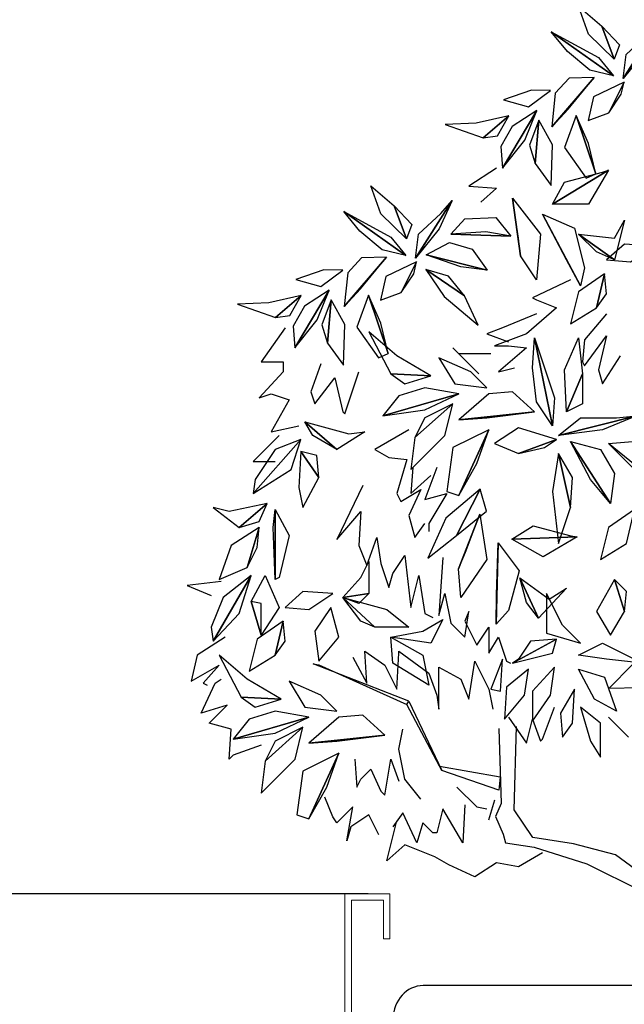
# Model space of a CAD drawing. Units: millimetres. Extents: x 9668 to 12071, y -4473 to -2795.
# Drawn here: x 9876 to 9970, y -3027 to -2874 of the extents above; entities that cross this region are included whole.
import ezdxf

# ---------------------------------------------------------------- set-up
doc = ezdxf.new("R2010")
doc.units = ezdxf.units.MM
doc.layers.add('東邦壁面-モコプランター', color=4, linetype='Continuous', lineweight=0)
for name, color, linetype in [('植栽', 60, 'Continuous'), ('潅水-寸法', 252, 'Continuous'), ('潅水-引出', 252, 'Continuous')]:
    doc.layers.add(name, color=color, linetype=linetype)
doc.styles.add('東邦レオ0.8', font='romans.shx', dxfattribs={"width": 0.8, "bigfont": 'bigfont.shx'})
doc.dimstyles.new('灌水-引出', dxfattribs={"dimscale": 200, "dimtxt": 3, "dimasz": 0.7, "dimexe": 0.2, "dimexo": 0.01, "dimgap": 0.5, "dimtad": 3, "dimtoh": 1, "dimdec": 0, "dimzin": 0, "dimdsep": 46, "dimtxsty": '東邦レオ0.8', "dimblk": '東邦-黒丸-寸法', "dimcen": 0.09, "dimclrd": 252, "dimclre": 252, "dimclrt": 7, "dimadec": 0, "dimazin": 0, "dimtfac": 1, "dimtdec": 0, "dimtofl": 0, "dimtmove": 0, "dimatfit": 3, "dimldrblk": '東邦-黒丸-引出', "dimfxl": 0, "dimtolj": 1, "dimtzin": 0, "dimarcsym": 0})

# ---------------------------------------------------------------- blocks, each defined once
blk = doc.blocks.new('東邦-黒丸-寸法')
at = {"layer": '潅水-寸法', "linetype": 'Continuous'}
blk.add_hatch(color=7, dxfattribs=at).paths.add_polyline_path([(0.5, 0, 1), (-0.5, 0, 1)])
at = {"layer": '潅水-寸法', "color": 0, "linetype": 'ByBlock', "lineweight": -2}
blk.add_line((0, 0), (-1, 0), dxfattribs=at)
at = {"layer": '潅水-寸法', "color": 7, "linetype": 'Continuous'}
blk.add_point((0, 0), dxfattribs=at)
blk = doc.blocks.new('*D5')
at = {"layer": 'Defpoints', "color": 0, "linetype": 'Continuous'}
for p in [(9930.64, -3009.91), (9761.54, -3173.91), (9930.02, -3173.91)]:
    blk.add_point(p, dxfattribs=at)
at = {"layer": '潅水-引出', "color": 252, "linetype": 'Continuous', "lineweight": -2}
for p, q in [((9930.59, -3009.91), (9760.54, -3009.91)), ((9761.54, -3013.41), (9761.54, -3170.41)), ((9929.97, -3173.91), (9760.54, -3173.91))]:
    blk.add_line(p, q, dxfattribs=at)
at = {"layer": '潅水-引出', "color": 252, "linetype": 'Continuous', "lineweight": -2, "xscale": 3.5, "yscale": 3.5, "zscale": 3.5}
for p, rotation in [((9761.54, -3009.91), 90), ((9761.54, -3173.91), 270)]:
    blk.add_blockref('東邦-黒丸-寸法', p, dxfattribs=dict(at, rotation=rotation))
at = {"layer": '潅水-引出', "color": 7, "linetype": 'Continuous', "insert": (9751.54, -3091.91), "char_height": 15, "attachment_point": 5, "rotation": 90, "style": '東邦レオ0.8'}
blk.add_mtext('\\A1;164', dxfattribs=at)
blk = doc.blocks.new('東邦-黒丸-引出')
at = {"layer": '潅水-引出', "linetype": 'Continuous'}
blk.add_hatch(color=7, dxfattribs=at).paths.add_polyline_path([(0.5, 0, 1), (-0.5, 0, 1)])
at = {"layer": '潅水-引出', "color": 0, "linetype": 'ByBlock', "lineweight": -2}
blk.add_line((0, 0), (-1, 0), dxfattribs=at)
at = {"layer": '潅水-引出', "color": 7, "linetype": 'Continuous'}
blk.add_point((0, 0), dxfattribs=at)
blk = doc.blocks.new('A$C480743F5')
at = {"layer": '植栽'}
for p, q in [((-0.45173, 0.80307, 0.00539), (-0.4789, 0.78561, 0.00539)), ((-0.4789, 0.78561, 0.00539), (-0.45173, 0.78367, 0.00539)), ((-0.45173, 0.78367, 0.00539), (-0.46725, 0.77009, 0.00539)), ((-0.37991, 0.69441, 0.00539), (-0.41679, 0.67695, 0.00539)), ((-0.41679, 0.67695, 0.00539), (-0.41291, 0.67501, 0.00539)), ((-0.41291, 0.67501, 0.00539), (-0.3935, 0.66725, 0.00539)), ((-0.41291, 0.66143, 0.00539), (-0.4459, 0.64785, 0.00539)), ((-0.3935, 0.66725, 0.00539), (-0.42261, 0.64203, 0.00539)), ((-0.34497, 0.66143, 0.00539), (-0.36632, 0.6362, 0.00539)), ((-0.65747, 0.64785, 0.00539), (-0.68077, 0.61486, 0.00539)), ((-0.4459, 0.64785, 0.00539), (-0.46143, 0.64203, 0.00539)), ((-0.46143, 0.64203, 0.00539), (-0.44008, 0.63426, 0.00539)), ((-0.42261, 0.64203, 0.00539), (-0.45367, 0.63038, 0.00539)), ((-0.36632, 0.6362, 0.00539), (-0.36826, 0.61486, 0.00539)), ((-0.36632, 0.61098, 0.00539), (-0.34497, 0.64009, 0.00539)), ((-0.34497, 0.64009, 0.00539), (-0.35273, 0.6071, 0.00539)), ((-0.49443, 0.62844, 0.00539), (-0.46919, 0.60322, 0.00539)), ((-0.48861, 0.62262, 0.00539), (-0.49443, 0.62844, 0.00539)), ((-0.45755, 0.62262, 0.00539), (-0.48861, 0.62262, 0.00539)), ((-0.45367, 0.63038, 0.00539), (-0.44008, 0.63038, 0.00539)), ((-0.42261, 0.62844, 0.00539), (-0.44979, 0.60516, 0.00539)), ((-0.44008, 0.63038, 0.00539), (-0.42261, 0.62844, 0.00539)), ((-0.68077, 0.61486, 0.00539), (-0.65941, 0.61486, 0.00539)), ((-0.65941, 0.61486, 0.00539), (-0.65941, 0.60516, 0.00539)), ((-0.62254, 0.61292, 0.00539), (-0.63224, 0.58576, 0.00539)), ((-0.36826, 0.61486, 0.00539), (-0.36632, 0.61098, 0.00539)), ((-0.34885, 0.59352, 0.00539), (-0.33138, 0.62068, 0.00539)), ((-0.65941, 0.60516, 0.00539), (-0.68271, 0.57993, 0.00539)), ((-0.59924, 0.56441, 0.00539), (-0.58566, 0.60516, 0.00539)), ((-0.44979, 0.60516, 0.00539), (-0.43426, 0.60904, 0.00539)), ((-0.35273, 0.6071, 0.00539), (-0.34885, 0.59352, 0.00539)), ((-0.62836, 0.57411, 0.00539), (-0.60895, 0.59934, 0.00539)), ((-0.60895, 0.59934, 0.00539), (-0.60118, 0.56635, 0.00539)), ((-0.68271, 0.57993, 0.00539), (-0.67106, 0.58382, 0.00539)), ((-0.67106, 0.58382, 0.00539), (-0.65359, 0.57799, 0.00539)), ((-0.63224, 0.58576, 0.00539), (-0.62836, 0.57411, 0.00539)), ((-0.65359, 0.57799, 0.00539), (-0.67106, 0.54695, 0.00539)), ((-0.60118, 0.56635, 0.00539), (-0.59924, 0.56441, 0.00539)), ((-0.67106, 0.54695, 0.00539), (-0.64389, 0.55277, 0.00539)), ((-0.53713, 0.54889, 0.00539), (-0.57013, 0.52949, 0.00539)), ((-0.6633, 0.54307, 0.00539), (-0.68853, 0.51784, 0.00539)), ((-0.57013, 0.52949, 0.00539), (-0.55654, 0.52172, 0.00539)), ((-0.68853, 0.51784, 0.00539), (-0.66718, 0.51784, 0.00539)), ((-0.55654, 0.52172, 0.00539), (-0.53907, 0.51978, 0.00539)), ((-0.53907, 0.51978, 0.00539), (-0.54878, 0.4868, 0.00539)), ((-0.53325, 0.51202, 0.00539), (-0.53519, 0.4868, 0.00539)), ((-0.50996, 0.51202, 0.00539), (-0.5216, 0.48098, 0.00539)), ((-0.53519, 0.4868, 0.00539), (-0.51578, 0.50426, 0.00539)), ((-0.58177, 0.49456, 0.00539), (-0.60701, 0.44217, 0.00539)), ((-0.54489, 0.47904, 0.00539), (-0.52548, 0.49068, 0.00539)), ((-0.52548, 0.49068, 0.00539), (-0.53713, 0.46546, 0.00539)), ((-0.54878, 0.4868, 0.00539), (-0.54489, 0.47904, 0.00539)), ((-0.5216, 0.48098, 0.00539), (-0.50025, 0.4868, 0.00539)), ((-0.50025, 0.4868, 0.00539), (-0.51772, 0.45769, 0.00539)), ((-0.60701, 0.44217, 0.00539), (-0.58371, 0.46934, 0.00539)), ((-0.58371, 0.46934, 0.00539), (-0.58566, 0.43635, 0.00539)), ((-0.53713, 0.46546, 0.00539), (-0.53131, 0.44411, 0.00539)), ((-0.53131, 0.44411, 0.00539), (-0.5216, 0.45769, 0.00539)), ((-0.51772, 0.45769, 0.00539), (-0.51772, 0.44993, 0.00539)), ((-0.57789, 0.41695, 0.00539), (-0.56819, 0.44411, 0.00539)), ((-0.56819, 0.44411, 0.00539), (-0.56431, 0.41889, 0.00539)), ((-0.58566, 0.43635, 0.00539), (-0.57789, 0.41695, 0.00539)), ((-0.55266, 0.40919, 0.00539), (-0.54101, 0.42665, 0.00539)), ((-0.54101, 0.42665, 0.00539), (-0.53519, 0.3762, 0.00539)), ((-0.50413, 0.42471, 0.00539), (-0.50802, 0.36844, 0.00539)), ((-0.56431, 0.41889, 0.00539), (-0.55654, 0.3956, 0.00539)), ((-0.55654, 0.3956, 0.00539), (-0.55266, 0.40919, 0.00539)), ((-0.53519, 0.3762, 0.00539), (-0.52743, 0.40724, 0.00539)), ((-0.52743, 0.40724, 0.00539), (-0.5216, 0.37038, 0.00539)), ((-0.71959, 0.40142, 0.00539), (-0.75258, 0.39754, 0.00539)), ((-0.75258, 0.39754, 0.00539), (-0.72929, 0.38784, 0.00539)), ((-0.50802, 0.36844, 0.00539), (-0.50219, 0.38978, 0.00539)), ((-0.50219, 0.38978, 0.00539), (-0.49637, 0.36068, 0.00539)), ((-0.5216, 0.37038, 0.00539), (-0.51384, 0.3665, 0.00539)), ((-0.4789, 0.37232, 0.00539), (-0.48278, 0.36262, 0.00539)), ((-0.48278, 0.34709, 0.00539), (-0.4789, 0.37232, 0.00539)), ((-0.49637, 0.36068, 0.00539), (-0.48278, 0.34709, 0.00539)), ((-0.48278, 0.36262, 0.00539), (-0.47114, 0.33933, 0.00539)), ((-0.47114, 0.33933, 0.00539), (-0.45949, 0.3568, 0.00539)), ((-0.45949, 0.3568, 0.00539), (-0.45949, 0.33157, 0.00539)), ((-0.7157, 0.3471, 0.00539), (-0.74288, 0.32963, 0.00539)), ((-0.45949, 0.33157, 0.00539), (-0.44979, 0.34709, 0.00539)), ((-0.44979, 0.34709, 0.00539), (-0.44202, 0.32381, 0.00539)), ((-0.74288, 0.32963, 0.00539), (-0.7487, 0.30441, 0.00539)), ((-0.59148, 0.32769, 0.00539), (-0.57789, 0.30247, 0.00539)), ((-0.57983, 0.33351, 0.00539), (-0.56042, 0.31993, 0.00539)), ((-0.57789, 0.30247, 0.00539), (-0.57983, 0.33351, 0.00539)), ((-0.54878, 0.29665, 0.00539), (-0.54684, 0.33157, 0.00539)), ((-0.54684, 0.33351, 0.00539), (-0.51772, 0.31217, 0.00539)), ((-0.54684, 0.33157, 0.00539), (-0.54684, 0.33351, 0.00539)), ((-0.7487, 0.30441, 0.00539), (-0.72153, 0.31993, 0.00539)), ((-0.72153, 0.31993, 0.00539), (-0.73706, 0.30247, 0.00539)), ((-0.56042, 0.31993, 0.00539), (-0.54878, 0.29665, 0.00539)), ((-0.50802, 0.31799, 0.00539), (-0.48666, 0.30635, 0.00539)), ((-0.50802, 0.27724, 0.00539), (-0.50802, 0.31799, 0.00539)), ((-0.4789, 0.28694, 0.00539), (-0.47308, 0.32381, 0.00539)), ((-0.47308, 0.32381, 0.00539), (-0.45949, 0.29665, 0.00539)), ((-0.44202, 0.32381, 0.00539), (-0.43814, 0.32187, 0.00539)), ((-0.37215, 0.31605, 0.00539), (-0.34691, 0.30829, 0.00539)), ((-0.35662, 0.28694, 0.00539), (-0.37215, 0.31605, 0.00539)), ((-0.72541, 0.30247, 0.00539), (-0.71959, 0.30635, 0.00539)), ((-0.51772, 0.31217, 0.00539), (-0.50996, 0.29082, 0.00539)), ((-0.48666, 0.30635, 0.00539), (-0.4789, 0.28694, 0.00539)), ((-0.34691, 0.30829, 0.00539), (-0.33526, 0.2753, 0.00539)), ((-0.739, 0.27336, 0.00539), (-0.72541, 0.30247, 0.00539)), ((-0.73706, 0.30247, 0.00539), (-0.73317, 0.30053, 0.00539)), ((-0.50996, 0.29082, 0.00539), (-0.50802, 0.27724, 0.00539)), ((-0.45949, 0.29665, 0.00539), (-0.45561, 0.27724, 0.00539)), ((-0.37603, 0.29665, 0.00539), (-0.38961, 0.27336, 0.00539)), ((-0.37797, 0.26366, 0.00539), (-0.37603, 0.29665, 0.00539)), ((-0.71376, 0.28112, 0.00539), (-0.739, 0.27336, 0.00539)), ((-0.73123, 0.26366, 0.00539), (-0.71376, 0.28112, 0.00539)), ((-0.40708, 0.24814, 0.00539), (-0.39544, 0.27918, 0.00539)), ((-0.3702, 0.27918, 0.00539), (-0.3605, 0.2462, 0.00539)), ((-0.35079, 0.26366, 0.00539), (-0.3702, 0.27918, 0.00539)), ((-0.33526, 0.2753, 0.00539), (-0.35662, 0.28694, 0.00539)), ((-0.44008, 0.26948, 0.00539), (-0.42261, 0.24426, 0.00539)), ((-0.38961, 0.27336, 0.00539), (-0.38767, 0.25008, 0.00539)), ((-0.34303, 0.26948, 0.00539), (-0.32362, 0.25008, 0.00539)), ((-0.70988, 0.25784, 0.00539), (-0.73123, 0.26366, 0.00539)), ((-0.43457, 0.17932), (-0.43244, 0.26044)), ((-0.42261, 0.24426, 0.00539), (-0.41679, 0.26754, 0.00539)), ((-0.41679, 0.26754, 0.00539), (-0.40902, 0.2462, 0.00539)), ((-0.38767, 0.25008, 0.00539), (-0.37797, 0.26366, 0.00539)), ((-0.35079, 0.23067, 0.00539), (-0.35079, 0.26366, 0.00539)), ((-0.71182, 0.22874, 0.00539), (-0.70988, 0.25784, 0.00539)), ((-0.54684, 0.23844, 0.00539), (-0.54295, 0.25784, 0.00539)), ((-0.44952, 0.2583), (-0.44739, 0.18572)), ((-0.68077, 0.24232, 0.00539), (-0.70794, 0.23262, 0.00539)), ((-0.40902, 0.2462, 0.00539), (-0.40708, 0.24814, 0.00539)), ((-0.3605, 0.2462, 0.00539), (-0.35079, 0.23067, 0.00539)), ((-0.70794, 0.23262, 0.00539), (-0.71182, 0.22874, 0.00539)), ((-0.54101, 0.20933, 0.00539), (-0.54684, 0.23844, 0.00539)), ((-0.58954, 0.22873, 0.00539), (-0.5876, 0.20157, 0.00539)), ((-0.56042, 0.19381, 0.00539), (-0.5546, 0.22873, 0.00539)), ((-0.5546, 0.22873, 0.00539), (-0.54684, 0.20739, 0.00539)), ((-0.58371, 0.20933, 0.00539), (-0.57401, 0.21903, 0.00539)), ((-0.57401, 0.21903, 0.00539), (-0.56431, 0.19769, 0.00539)), ((-0.5876, 0.20157, 0.00539), (-0.58371, 0.20933, 0.00539)), ((-0.52548, 0.18993, 0.00539), (-0.54101, 0.20933, 0.00539)), ((-0.49055, 0.20157, 0.00539), (-0.47114, 0.18217, 0.00539)), ((-0.61089, 0.17247, 0.00539), (-0.61865, 0.19187, 0.00539)), ((-0.56431, 0.19769, 0.00539), (-0.56042, 0.19381, 0.00539)), ((-0.59148, 0.18217, 0.00539), (-0.60701, 0.16664, 0.00539)), ((-0.5973, 0.14918, 0.00539), (-0.59148, 0.18217, 0.00539)), ((-0.48278, 0.18411, 0.00539), (-0.48472, 0.14724, 0.00539)), ((-0.47114, 0.18217, 0.00539), (-0.46143, 0.18023, 0.00539)), ((-0.45924, 0.16968, 0.00539), (-0.45342, 0.18908, 0.00539)), ((-0.44739, 0.18572), (-0.45272, 0.17292)), ((-0.60701, 0.16664, 0.00539), (-0.61089, 0.17247, 0.00539)), ((-0.57595, 0.17441, 0.00539), (-0.59342, 0.16276, 0.00539)), ((-0.56624, 0.155, 0.00539), (-0.57595, 0.17441, 0.00539)), ((-0.54295, 0.17635, 0.00539), (-0.55266, 0.16276, 0.00539)), ((-0.52937, 0.14724, 0.00539), (-0.54295, 0.17635, 0.00539)), ((-0.50413, 0.18023, 0.00539), (-0.50996, 0.15694, 0.00539)), ((-0.48472, 0.14724, 0.00539), (-0.50413, 0.18023, 0.00539)), ((-0.45272, 0.17292), (-0.44525, 0.15584)), ((-0.41642, 0.15263), (-0.43457, 0.17932)), ((-0.59342, 0.16276, 0.00539), (-0.5973, 0.14918, 0.00539)), ((-0.55848, 0.12978, 0.00539), (-0.54878, 0.16858, 0.00539)), ((-0.52354, 0.16664, 0.00539), (-0.52937, 0.14724, 0.00539)), ((-0.51384, 0.15694, 0.00539), (-0.52354, 0.16664, 0.00539)), ((-0.50996, 0.15694, 0.00539), (-0.51384, 0.15694, 0.00539)), ((-0.44525, 0.15584), (-0.44311, 0.1473)), ((-0.54101, 0.1453, 0.00539), (-0.55848, 0.12978, 0.00539)), ((-0.5119, 0.13366, 0.00539), (-0.54101, 0.1453, 0.00539)), ((-0.44311, 0.1473), (-0.41535, 0.14303)), ((-0.37691, 0.14623), (-0.41642, 0.15263)), ((-0.33634, 0.13556), (-0.37691, 0.14623)), ((-0.40708, 0.13754, 0.00539), (-0.43038, 0.12396, 0.00539)), ((-0.41535, 0.14303), (-0.3641, 0.12702)), ((-0.28829, 0.10033), (-0.33634, 0.13556)), ((-0.49831, 0.1259, 0.00539), (-0.5119, 0.13366, 0.00539)), ((-0.47308, 0.11426, 0.00539), (-0.49831, 0.1259, 0.00539)), ((-0.45173, 0.12784, 0.00539), (-0.47308, 0.11426, 0.00539)), ((-0.43038, 0.12396, 0.00539), (-0.45173, 0.12784, 0.00539)), ((-0.3641, 0.12702), (-0.31071, 0.10033))]:
    blk.add_line(p, q, dxfattribs=at)
at = {"layer": '植栽', "elevation": 0.00539}
for points in [[(-0.33759, 0.90911), (-0.36248, 0.93325), (-0.3721, 0.9604), (-0.34939, 0.941)], [(-0.34939, 0.941), (-0.33247, 0.92295), (-0.33759, 0.90911)], [(-0.32887, 0.89015), (-0.32578, 0.9134), (-0.30411, 0.9337), (-0.2932, 0.94619)], [(-0.2932, 0.94619), (-0.30577, 0.91858), (-0.32887, 0.89015)], [(-0.33812, 0.89279), (-0.36129, 0.8982), (-0.38287, 0.9164), (-0.39858, 0.93558)], [(-0.39858, 0.93558), (-0.35271, 0.91076), (-0.33812, 0.89279)], [(-0.35685, 0.89106), (-0.38137, 0.89068), (-0.39469, 0.87594), (-0.39809, 0.84337)], [(-0.39809, 0.84337), (-0.38236, 0.86037), (-0.35685, 0.89106)], [(-0.32782, 0.88662), (-0.35746, 0.8724), (-0.36289, 0.84924), (-0.3428, 0.85676)], [(-0.3428, 0.85676), (-0.33053, 0.87504), (-0.32782, 0.88662)], [(-0.39928, 0.87842), (-0.41793, 0.87902), (-0.44509, 0.8694), (-0.4208, 0.86278)], [(-0.43976, 0.85405), (-0.4715, 0.84691), (-0.50189, 0.84555), (-0.46496, 0.83269)], [(-0.46496, 0.83269), (-0.45089, 0.83457), (-0.43976, 0.85405)], [(-0.41275, 0.85902), (-0.4366, 0.84345), (-0.44774, 0.82397), (-0.44609, 0.80291)], [(-0.44609, 0.80291), (-0.42419, 0.83021), (-0.41275, 0.85902)], [(-0.37439, 0.85428), (-0.38591, 0.82314), (-0.36471, 0.79328), (-0.35523, 0.79764)], [(-0.35523, 0.79764), (-0.36244, 0.82705), (-0.37439, 0.85428)], [(-0.41072, 0.84961), (-0.41968, 0.82539), (-0.41442, 0.80772)], [(-0.41442, 0.80772), (-0.39879, 0.78621), (-0.39749, 0.82585), (-0.41072, 0.84961)], [(-0.34303, 0.80113), (-0.36244, 0.76815), (-0.39738, 0.76815)], [(-0.39738, 0.76815), (-0.38573, 0.78949), (-0.34885, 0.79919), (-0.34303, 0.80113)], [(-0.53946, 0.73448), (-0.56435, 0.75862), (-0.57396, 0.78577), (-0.55126, 0.76637)], [(-0.55126, 0.76637), (-0.53434, 0.74832), (-0.53946, 0.73448)], [(-0.49507, 0.77156), (-0.50764, 0.74395), (-0.53074, 0.71552)], [(-0.53074, 0.71552), (-0.52765, 0.73877), (-0.50598, 0.75907), (-0.49507, 0.77156)], [(-0.4362, 0.77397), (-0.40902, 0.73904), (-0.4129, 0.69441), (-0.42843, 0.7177)], [(-0.42843, 0.7177), (-0.43037, 0.73516), (-0.4362, 0.77397)], [(-0.60045, 0.76095), (-0.55458, 0.73613), (-0.53999, 0.71816)], [(-0.53999, 0.71816), (-0.56315, 0.72357), (-0.58474, 0.74177), (-0.60045, 0.76095)], [(-0.3702, 0.68859), (-0.38379, 0.71382), (-0.40708, 0.75844)], [(-0.40708, 0.75844), (-0.37603, 0.74486), (-0.36632, 0.70606), (-0.3702, 0.68859)], [(-0.49613, 0.73892), (-0.48281, 0.75366), (-0.45243, 0.75501), (-0.43784, 0.73704)], [(-0.37214, 0.73904), (-0.33721, 0.73516), (-0.3275, 0.75262), (-0.33721, 0.71382)], [(-0.43784, 0.73704), (-0.46221, 0.74132), (-0.49613, 0.73892)], [(-0.33721, 0.71382), (-0.35468, 0.72158), (-0.37214, 0.73904)], [(-0.52013, 0.71868), (-0.49757, 0.73079), (-0.4756, 0.72425), (-0.46109, 0.70394)], [(-0.29838, 0.7274), (-0.3275, 0.72934), (-0.34497, 0.71382), (-0.32168, 0.71188)], [(-0.46109, 0.70394), (-0.48667, 0.7071), (-0.52013, 0.71868)], [(-0.59995, 0.66874), (-0.58423, 0.68574), (-0.55872, 0.71643)], [(-0.55872, 0.71643), (-0.58324, 0.71605), (-0.59656, 0.70131), (-0.59995, 0.66874)], [(-0.52969, 0.71199), (-0.55933, 0.69777), (-0.56475, 0.67461), (-0.54467, 0.68213)], [(-0.54467, 0.68213), (-0.5324, 0.70041), (-0.52969, 0.71199)], [(-0.60115, 0.70379), (-0.6198, 0.70439), (-0.64695, 0.69477), (-0.62266, 0.68815)], [(-0.48292, 0.67897), (-0.49863, 0.69815), (-0.52059, 0.70469)], [(-0.52059, 0.70469), (-0.50277, 0.67844), (-0.46984, 0.65054), (-0.48292, 0.67897)], [(-0.34691, 0.70024), (-0.37214, 0.68277), (-0.37991, 0.65173), (-0.35468, 0.66725)], [(-0.35468, 0.66725), (-0.34497, 0.68083), (-0.34691, 0.70024)], [(-0.61462, 0.68439), (-0.63846, 0.66882), (-0.6496, 0.64934), (-0.64796, 0.62828)], [(-0.64796, 0.62828), (-0.62606, 0.65558), (-0.61462, 0.68439)], [(-0.57626, 0.67965), (-0.58778, 0.64851), (-0.56658, 0.61865), (-0.5571, 0.62301)], [(-0.5571, 0.62301), (-0.56431, 0.65242), (-0.57626, 0.67965)], [(-0.64162, 0.67942), (-0.67336, 0.67228), (-0.70375, 0.67092), (-0.66683, 0.65806)], [(-0.66683, 0.65806), (-0.65276, 0.65994), (-0.64162, 0.67942)], [(-0.61259, 0.67498), (-0.62155, 0.65077), (-0.61629, 0.63309)], [(-0.61629, 0.63309), (-0.60065, 0.61158), (-0.59936, 0.65122), (-0.61259, 0.67498)], [(-0.51578, 0.60128), (-0.54878, 0.62068), (-0.57595, 0.64397), (-0.5546, 0.60322)], [(-0.39738, 0.55277), (-0.4129, 0.57606), (-0.41679, 0.60904), (-0.41485, 0.63814)], [(-0.41485, 0.63814), (-0.39544, 0.57994), (-0.39738, 0.55277)], [(-0.38379, 0.56635), (-0.38573, 0.6071), (-0.37214, 0.63814), (-0.36826, 0.60322)], [(-0.46143, 0.58964), (-0.47696, 0.60516), (-0.50801, 0.61874), (-0.49249, 0.59352)], [(-0.5546, 0.60322), (-0.54101, 0.59352), (-0.51578, 0.60128)], [(-0.36826, 0.60322), (-0.36826, 0.57411), (-0.38379, 0.56635)], [(-0.4886, 0.58382), (-0.5216, 0.58964), (-0.54683, 0.58187), (-0.56236, 0.56247)], [(-0.56236, 0.56247), (-0.5216, 0.56829), (-0.4886, 0.58382)], [(-0.41485, 0.56635), (-0.4362, 0.58576), (-0.45949, 0.58382), (-0.4886, 0.55859)], [(-0.53131, 0.54113), (-0.53519, 0.51008), (-0.50219, 0.54307), (-0.49443, 0.57411)], [(-0.49443, 0.57411), (-0.5216, 0.56053), (-0.53131, 0.54113)], [(-0.4886, 0.55859), (-0.46143, 0.56053), (-0.41485, 0.56635)], [(-0.63806, 0.55665), (-0.59536, 0.54501), (-0.57983, 0.54695), (-0.60701, 0.52949)], [(-0.60701, 0.52949), (-0.6303, 0.54307), (-0.63806, 0.55665)], [(-0.39155, 0.54307), (-0.3702, 0.56053), (-0.33526, 0.56053), (-0.31585, 0.56247)], [(-0.31585, 0.56247), (-0.34885, 0.54889), (-0.39155, 0.54307)], [(-0.45949, 0.54889), (-0.49443, 0.53143), (-0.50025, 0.48874), (-0.4886, 0.48486)], [(-0.4886, 0.48486), (-0.47114, 0.5159), (-0.45949, 0.54889)], [(-0.39349, 0.53919), (-0.43037, 0.55083), (-0.45367, 0.53531), (-0.43037, 0.5256)], [(-0.64195, 0.53919), (-0.66718, 0.52949), (-0.68659, 0.50038), (-0.68853, 0.4868)], [(-0.68853, 0.4868), (-0.65165, 0.51008), (-0.64195, 0.53919)], [(-0.43037, 0.5256), (-0.40514, 0.53143), (-0.39349, 0.53919)], [(-0.37991, 0.53725), (-0.35079, 0.52949), (-0.3372, 0.5062), (-0.34109, 0.4771)], [(-0.34109, 0.4771), (-0.3605, 0.50038), (-0.37991, 0.53725)], [(-0.34303, 0.53531), (-0.31973, 0.53725), (-0.29256, 0.51396), (-0.2945, 0.4868)], [(-0.64195, 0.52755), (-0.64389, 0.49262), (-0.64, 0.47322), (-0.62448, 0.50232)], [(-0.62448, 0.50232), (-0.62642, 0.52367), (-0.64195, 0.52755)], [(-0.2945, 0.4868), (-0.31197, 0.51008), (-0.34303, 0.53531)], [(-0.39155, 0.5256), (-0.39738, 0.48874), (-0.39155, 0.43829), (-0.37991, 0.47322)], [(-0.37991, 0.47322), (-0.37797, 0.50232), (-0.39155, 0.5256)], [(-0.46767, 0.49093), (-0.50117, 0.46302), (-0.51871, 0.42391), (-0.4907, 0.446)], [(-0.4907, 0.446), (-0.46174, 0.46979), (-0.46767, 0.49093)], [(-0.67494, 0.4771), (-0.71182, 0.46934), (-0.72735, 0.47322), (-0.70212, 0.45381)], [(-0.70212, 0.45381), (-0.68271, 0.45963), (-0.67494, 0.4771)], [(-0.66718, 0.40336), (-0.66912, 0.45381), (-0.66718, 0.47128)], [(-0.66718, 0.47128), (-0.65359, 0.44605), (-0.6633, 0.4053), (-0.66718, 0.40336)], [(-0.31779, 0.47128), (-0.34303, 0.45381), (-0.35079, 0.42277), (-0.32556, 0.43829)], [(-0.48879, 0.41376), (-0.48192, 0.42994), (-0.46798, 0.46662)], [(-0.46798, 0.46662), (-0.46141, 0.42286), (-0.48666, 0.38586), (-0.48879, 0.41376)], [(-0.68271, 0.45381), (-0.70988, 0.43635), (-0.72153, 0.40336), (-0.69435, 0.41501)], [(-0.69435, 0.41501), (-0.68465, 0.43441), (-0.68271, 0.45381)], [(-0.43699, 0.44252), (-0.41638, 0.45541), (-0.37948, 0.4458), (-0.37345, 0.44463)], [(-0.37345, 0.44463), (-0.40654, 0.4254), (-0.43699, 0.44252)], [(-0.45229, 0.35986), (-0.45177, 0.3885), (-0.45021, 0.43882)], [(-0.45021, 0.43882), (-0.42979, 0.41176), (-0.44035, 0.37318), (-0.45229, 0.35986)], [(-0.60118, 0.3859), (-0.58371, 0.40531), (-0.57595, 0.42083), (-0.57595, 0.38978)], [(-0.69047, 0.40724), (-0.71765, 0.3859), (-0.72929, 0.3568), (-0.72735, 0.34321)], [(-0.72735, 0.34321), (-0.70212, 0.37038), (-0.69047, 0.40724)], [(-0.69047, 0.38202), (-0.67688, 0.40724), (-0.6633, 0.3762), (-0.68077, 0.34904)], [(-0.41117, 0.36567), (-0.42259, 0.381), (-0.42926, 0.40478)], [(-0.42926, 0.40478), (-0.40071, 0.38428), (-0.38369, 0.39474), (-0.41117, 0.36567)], [(-0.33721, 0.40336), (-0.35467, 0.37232), (-0.34109, 0.34904), (-0.3275, 0.37232)], [(-0.3275, 0.37232), (-0.32556, 0.39172), (-0.33721, 0.40336)], [(-0.61089, 0.38978), (-0.64, 0.39172), (-0.65747, 0.3762), (-0.63418, 0.37426)], [(-0.57595, 0.38978), (-0.58566, 0.38008), (-0.60118, 0.3859)], [(-0.57013, 0.3568), (-0.58371, 0.36262), (-0.60118, 0.3859)], [(-0.60118, 0.3859), (-0.55848, 0.37426), (-0.53713, 0.3568), (-0.57013, 0.3568)], [(-0.3702, 0.34127), (-0.38767, 0.35874), (-0.4032, 0.38978), (-0.4032, 0.35098)], [(-0.68077, 0.34904), (-0.68077, 0.38008), (-0.69047, 0.38202)], [(-0.61283, 0.3762), (-0.62836, 0.35292), (-0.62448, 0.32381), (-0.60507, 0.34709)], [(-0.5546, 0.34709), (-0.52354, 0.35292), (-0.50413, 0.36456), (-0.51578, 0.34127)], [(-0.65941, 0.36262), (-0.68465, 0.34515), (-0.69241, 0.31411), (-0.66718, 0.32963)], [(-0.66718, 0.32963), (-0.65747, 0.34321), (-0.65941, 0.36262)], [(-0.5546, 0.34709), (-0.52354, 0.32963), (-0.51772, 0.30053), (-0.55266, 0.32187)], [(-0.3935, 0.34516), (-0.41873, 0.34321), (-0.43038, 0.32575), (-0.4362, 0.32187)], [(-0.4362, 0.32187), (-0.39738, 0.33157), (-0.3935, 0.34516)], [(-0.37215, 0.32963), (-0.34885, 0.34127), (-0.31003, 0.32187), (-0.34497, 0.32575)], [(-0.66136, 0.28695), (-0.69436, 0.30635), (-0.72153, 0.32963), (-0.70018, 0.28889)], [(-0.4459, 0.32575), (-0.45755, 0.29665), (-0.44784, 0.29471)], [(-0.42067, 0.31605), (-0.44202, 0.29859), (-0.44396, 0.26754), (-0.42455, 0.29082)], [(-0.39544, 0.31799), (-0.41679, 0.29471), (-0.41679, 0.2656), (-0.39932, 0.29082)], [(-0.2893, 0.3227), (-0.31991, 0.3205), (-0.34239, 0.29772), (-0.31277, 0.29825)], [(-0.60701, 0.2753), (-0.62254, 0.29083), (-0.65359, 0.30441), (-0.63807, 0.27918)], [(-0.70018, 0.28889), (-0.68659, 0.27918), (-0.66136, 0.28695)], [(-0.63418, 0.26948), (-0.66718, 0.2753), (-0.69241, 0.26754), (-0.70794, 0.24814)], [(-0.70794, 0.24814), (-0.66718, 0.25396), (-0.63418, 0.26948)], [(-0.56042, 0.25202), (-0.58177, 0.27142), (-0.60507, 0.26948), (-0.63418, 0.24426)], [(-0.67689, 0.22679), (-0.68077, 0.19575), (-0.64777, 0.22874), (-0.64001, 0.25978)], [(-0.64001, 0.25978), (-0.66718, 0.2462), (-0.67689, 0.22679)], [(-0.63418, 0.24426), (-0.60701, 0.2462), (-0.56042, 0.25202)], [(-0.60507, 0.23456), (-0.64001, 0.21709), (-0.64583, 0.17441), (-0.63418, 0.17052)], [(-0.63418, 0.17052), (-0.61671, 0.20157), (-0.60507, 0.23456)]]:
    blk.add_lwpolyline(points, close=True, dxfattribs=at)
at = {"layer": '植栽'}
for points in [[(-0.53921, 0.28179), (-0.53708, 0.28499), (-0.62997, 0.32128), (-0.62463, 0.32021)], [(-0.50504, 0.21774), (-0.50718, 0.22201), (-0.53921, 0.28179), (-0.53708, 0.28499)], [(-0.44845, 0.21134), (-0.44952, 0.19853), (-0.50504, 0.21774), (-0.50718, 0.22201)]]:
    blk.add_lwpolyline(points, close=True, dxfattribs=at)
blk = doc.blocks.new('A$C35BD1252')
at = {"xscale": 20, "yscale": 20, "zscale": 20}
blk.add_blockref('A$C480743F5', (2.071, 0.043), dxfattribs=at)

msp = doc.modelspace()

# ---------------------------------------------------------------- linework, layer by layer
msp.add_lwpolyline([(10064.78, -3024.19), (9939.16, -3024.19)])
msp.add_ellipse((9939.16, -3029.32), major_axis=(0, 5.12), ratio=0.912195, start_param=0, end_param=1.570796)
at = {"layer": '東邦壁面-モコプランター'}
msp.add_lwpolyline([(9953.97, -3199.91), (9953.97, -3204.91), (9954.97, -3204.91), (9954.97, -3189.91), (9953.97, -3189.91), (9953.97, -3198.91), (9927.97, -3198.91), (9927.97, -3010.91), (9932.97, -3010.91), (9932.97, -3016.91), (9933.97, -3016.91), (9933.97, -3009.91), (9926.97, -3009.91), (9926.97, -3199.91)], close=True, dxfattribs=at)

# ---------------------------------------------------------------- block references
at = {"xscale": 8.00000000007276, "yscale": 8.000000000069122, "zscale": 8.00000000007031}
msp.add_blockref('A$C35BD1252', (10006.28, -3025.91), dxfattribs=at)

# ---------------------------------------------------------------- dimensions: what is measured, and where the dimension line sits
at = {"layer": '潅水-引出', "color": 252, "linetype": 'Continuous'}
dim = msp.add_linear_dim(base=(9761.54, -3173.91), p1=(9930.64, -3009.91), p2=(9930.02, -3173.91), angle=90, dimstyle='灌水-引出', override={"dimscale": 5}, dxfattribs=at)
dim.commit()
dim.dimension.update_dxf_attribs({"geometry": '*D5', "text_midpoint": (9751.54, -3091.91)})

doc.saveas('drawing.dxf')
